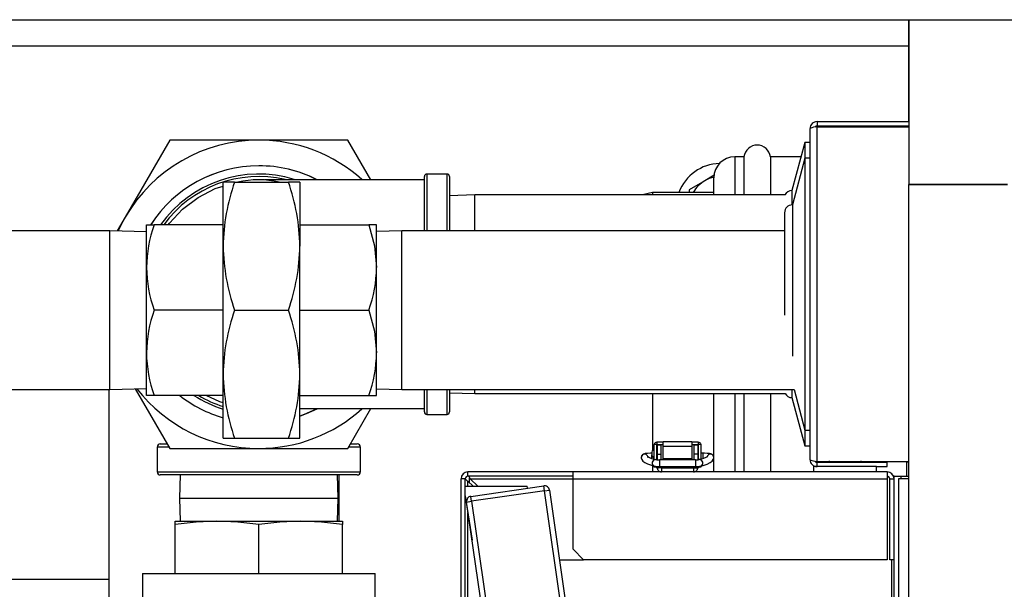
# Model space of a CAD drawing. Units: inches. Extents: x 0.9 to 15.8, y 0.5 to 10.5.
# Drawn here: x 5.5 to 6, y 10.2 to 10.5 of the extents above; entities that cross this region are included whole.
import ezdxf

# ---------------------------------------------------------------- set-up
doc = ezdxf.new("R2010")
doc.units = ezdxf.units.IN
doc.header["$MEASUREMENT"] = 0

msp = doc.modelspace()

# ---------------------------------------------------------------- linework, layer by layer
at = {"color": 7, "linetype": 'Continuous', "lineweight": 25}
for p, q in [((4.954568101508368, 10.49813562356161), (5.954546931688004, 10.49813562356161)), ((5.954463934841702, 10.49813562356161), (5.954546931688004, 10.49813562356161)), ((5.954463934841702, 10.49813562356161), (5.954463934841702, 10.48511479022828)), ((5.954546931688004, 10.49813562356161), (5.954546931688004, 10.41611462618629)), ((5.954546931688004, 10.49813562356161), (6.036567929063332, 10.49813562356161)), ((4.954568101508368, 10.48511479022828), (5.954546931688004, 10.48511479022828)), ((5.954463934841702, 10.48511479022828), (5.954463934841702, 10.44735437356158)), ((5.954463934841702, 10.48511479022828), (5.954546931688004, 10.48511479022828)), ((5.908830265021321, 10.44735437356159), (5.908830265021321, 10.44520437356159)), ((5.908830265021321, 10.44735437356159), (5.954546931688004, 10.44735437356159)), ((5.905388598354656, 10.27892104022825), (5.905388598354656, 10.44391270689492)), ((5.908830265021321, 10.44520437356159), (5.954546931688004, 10.44520437356159)), ((5.908830265021324, 10.27804604022825), (5.908830265021324, 10.44478770689492)), ((5.908830265021324, 10.44478770689492), (5.954546931688004, 10.44478770689492)), ((5.954463934841702, 10.44520437356157), (5.954463934841701, 10.44478770689491)), ((5.586449214135875, 10.43815645689495), (5.56427535535981, 10.39975020689495)), ((5.630796931688004, 10.43815645689495), (5.586449214135875, 10.43815645689495)), ((5.675144649240131, 10.43815645689495), (5.630796931688004, 10.43815645689495)), ((5.686595361217379, 10.41832324196752), (5.675144649240131, 10.43815645689495)), ((5.90278443168799, 10.43695854022825), (5.896359233344485, 10.41297937356159)), ((5.905388598354656, 10.43695854022825), (5.90278443168799, 10.43695854022825)), ((5.90278443168799, 10.43695854022825), (5.90278443168799, 10.42914604022825)), ((5.872463133341383, 10.42982312356161), (5.86786359835467, 10.42982312356161)), ((5.86786359835467, 10.42982312356161), (5.86786359835467, 10.41082312356161)), ((5.872463133341383, 10.42982312356161), (5.872463133341383, 10.41082312356161)), ((5.900872502554505, 10.42982312356161), (5.885589063367958, 10.42982312356161)), ((5.885589063367958, 10.42982312356161), (5.885589063367958, 10.41082312356161)), ((5.90278443168799, 10.42914604022825), (5.896554612963966, 10.40589604022825)), ((5.905388598354656, 10.42914604022825), (5.90278443168799, 10.42914604022825)), ((5.90278443168799, 10.42914604022825), (5.90278443168799, 10.29368770689492)), ((5.724546931688004, 10.42123979022828), (5.714546931688003, 10.42123979022828)), ((5.714546931688003, 10.42123979022828), (5.714546931688003, 10.39301062356161)), ((5.724546931688004, 10.39301062356161), (5.724546931688004, 10.42123979022828)), ((5.618750823543726, 10.41721895689495), (5.613053181688003, 10.41721895689495)), ((5.613053181688003, 10.38532312356161), (5.613053181688003, 10.41721895689495)), ((5.618750823543726, 10.41721895689495), (5.645551373165613, 10.41721895689495)), ((5.651249015021336, 10.41721895689495), (5.645551373165613, 10.41721895689495)), ((5.651249015021336, 10.41721895689495), (5.651249015021336, 10.38532312356161)), ((5.713296931688003, 10.39301062356161), (5.713296931688003, 10.41998979022828)), ((5.725796931688004, 10.41998979022828), (5.725796931688004, 10.39301062356161)), ((5.852984431688003, 10.41791727049574), (5.845172848408452, 10.4134072507865)), ((5.85765196336202, 10.42061207116419), (5.852984431688003, 10.41791727049574)), ((5.857446931688004, 10.41082312356161), (5.857446931688004, 10.41940645689495)), ((5.82684685932447, 10.41211895689495), (5.821862884965477, 10.41082312356161)), ((5.857446931688004, 10.41211895689495), (5.82684685932447, 10.41211895689495)), ((5.82684685932447, 10.41211895689495), (5.82684685932447, 10.41082312356161)), ((5.845172848408452, 10.4134072507865), (5.845171931688001, 10.4134056629801)), ((5.845171931688001, 10.4134056629801), (5.845171931688001, 10.41211895689494)), ((5.896359233344485, 10.41297937356159), (5.896359233344485, 10.40589115099942)), ((5.954546931688004, 10.41611462618629), (6.0037595301132, 10.41611462618629)), ((5.954546931688004, 9.163552290228253), (5.954546931688004, 10.41605229022828)), ((5.954546931688004, 10.41605229022828), (6.0037595301132, 10.41605229022828)), ((5.957827771583017, 10.41605229022828), (5.957827771583017, 10.41611462618629)), ((5.95912985491635, 10.41611462618629), (5.95912985491635, 10.41605229022828)), ((5.999176606884854, 10.41605229022828), (5.999176606884854, 10.41611462618629)), ((6.000478690218188, 10.41611462618629), (6.000478690218188, 10.41605229022828)), ((5.738367765021336, 10.41082312356161), (5.725796931688004, 10.41043172949486)), ((5.892890505681189, 10.41082312356161), (5.738367765021336, 10.41082312356161)), ((5.738367765021336, 10.39301062356161), (5.738367765021336, 10.41082312356161)), ((5.892648362963967, 10.40198979022825), (5.892648362963967, 10.3509904031055)), ((5.896554612963966, 10.40589604022825), (5.896554612963966, 10.33046947234965)), ((5.56427535535981, 10.39975020689495), (5.560318922038689, 10.392897463366)), ((5.556684431688002, 10.39301062356161), (5.308784431688003, 10.39301062356161)), ((5.574859431688003, 10.39244474324369), (5.556684431688002, 10.39301062356161)), ((5.556684431688002, 10.31384395689495), (5.556684431688002, 10.39301062356161)), ((5.574859431688003, 10.39595437356161), (5.578657797566541, 10.39595437356161)), ((5.574859431688003, 10.37469083189495), (5.574859431688003, 10.39595437356161)), ((5.613053181688003, 10.39595437356161), (5.578657797566541, 10.39595437356161)), ((5.651249015021336, 10.39595437356161), (5.685644399142798, 10.39595437356161)), ((5.689442765021337, 10.39595437356161), (5.685644399142798, 10.39595437356161)), ((5.689442765021337, 10.37469083189495), (5.689442765021337, 10.39595437356161)), ((5.70201359835467, 10.39301062356161), (5.689442765021337, 10.39261922949486)), ((5.892648362963967, 10.39301062356161), (5.70201359835467, 10.39301062356161)), ((5.70201359835467, 10.31384395689495), (5.70201359835467, 10.39301062356161)), ((5.613053181688003, 10.32153145689495), (5.613053181688003, 10.38532312356161)), ((5.651249015021336, 10.32153145689495), (5.651249015021336, 10.38532312356161)), ((5.574859431688003, 10.33216374856161), (5.574859431688003, 10.37469083189495)), ((5.689442765021337, 10.33216374856161), (5.689442765021337, 10.37469083189495)), ((5.613053181688003, 10.35342729022828), (5.578657797566541, 10.35342729022828)), ((5.618750823543726, 10.35342729022828), (5.645551373165613, 10.35342729022828)), ((5.651249015021336, 10.35342729022828), (5.685644399142798, 10.35342729022828)), ((5.574859431688003, 10.31090020689495), (5.574859431688003, 10.33216374856161)), ((5.689442765021337, 10.31090020689495), (5.689442765021337, 10.33216374856161)), ((5.613053181688003, 10.28963562356161), (5.613053181688003, 10.32153145689495)), ((5.651249015021336, 10.28963562356161), (5.651249015021336, 10.32153145689495)), ((5.308784431688003, 10.31384395689495), (5.556684431688002, 10.31384395689495)), ((5.556109431688005, 10.31384395689494), (5.556109431688005, 10.20923979022828)), ((5.556684431688002, 10.31384395689495), (5.574859431688003, 10.31440983721287)), ((5.569298878903656, 10.31423670888399), (5.586449214135875, 10.28453145689494)), ((5.689442765021337, 10.3142353509617), (5.70201359835467, 10.31384395689495)), ((5.70201359835467, 10.31384395689495), (5.897383580778043, 10.31384395689495)), ((5.713296931688003, 10.30269812356161), (5.713296931688003, 10.31384395689495)), ((5.714546931688003, 10.31384395689495), (5.714546931688003, 10.30144812356161)), ((5.724546931688004, 10.30144812356161), (5.724546931688004, 10.31384395689495)), ((5.725796931688004, 10.31384395689495), (5.725796931688004, 10.30269812364829)), ((5.738367765021336, 10.31186479022828), (5.738367765021336, 10.31384395689495)), ((5.896359233344485, 10.31384395689495), (5.896359233344485, 10.30985437356158)), ((5.897383280373951, 10.31384507801828), (5.90278443168799, 10.29368770689492)), ((5.578657797566541, 10.31090020689495), (5.574859431688003, 10.31090020689495)), ((5.613053181688003, 10.31090020689495), (5.578657797566541, 10.31090020689495)), ((5.651249015021336, 10.31090020689495), (5.685644399142798, 10.31090020689495)), ((5.685644399142798, 10.31090020689495), (5.689442765021337, 10.31090020689495)), ((5.725796931688004, 10.31225618429504), (5.738367765021336, 10.31186479022828)), ((5.738367765021336, 10.31186479022828), (5.892969925107869, 10.31186479022828)), ((5.82684685932447, 10.31186479022828), (5.82684685932447, 10.28343507013091)), ((5.857446931688004, 10.27287520689493), (5.857446931688004, 10.31186479022828)), ((5.86786359835467, 10.31186479022828), (5.86786359835467, 10.27287520689493)), ((5.872463133341383, 10.31186479022828), (5.872463133341383, 10.27287520689493)), ((5.885589063367958, 10.31186479022828), (5.885589063367958, 10.27287520689493)), ((5.896359233344485, 10.30985437356158), (5.90278443168799, 10.28587520689492)), ((5.651249015021336, 10.30436467182238), (5.713296931688003, 10.30436467182238)), ((5.675144649240131, 10.28453145689494), (5.686595361217379, 10.30436467182238)), ((5.714546931688003, 10.30144812356161), (5.724546931688004, 10.30144812356161)), ((5.613053181688003, 10.28963562356161), (5.618750823543726, 10.28963562356161)), ((5.618750823543726, 10.28963562356161), (5.645551373165613, 10.28963562356161)), ((5.645551373165613, 10.28963562356161), (5.651249015021336, 10.28963562356161)), ((5.90278443168799, 10.29368770689492), (5.905388598354656, 10.29368770689492)), ((5.90278443168799, 10.29368770689492), (5.90278443168799, 10.28587520689492)), ((5.580171931688003, 10.28519812356161), (5.580171931688003, 10.27290645689495)), ((5.585966839689236, 10.28519812356161), (5.580171931688003, 10.28519812356161)), ((5.581734431688003, 10.28676062356161), (5.584898616810619, 10.28676062356161)), ((5.586449214135875, 10.28453145689494), (5.630796931688004, 10.28453145689494)), ((5.630796931688004, 10.28453145689494), (5.675144649240131, 10.28453145689494)), ((5.681421931688003, 10.28519812356161), (5.675760552985009, 10.28519812356161)), ((5.676690741524039, 10.28676062356161), (5.679859431688004, 10.28676062356161)), ((5.681421931688003, 10.27290645689495), (5.681421931688003, 10.28519812356161)), ((5.828934431687999, 10.2865418735616), (5.827622095729993, 10.2865418735616)), ((5.827622095729994, 10.2865418735616), (5.827622095729994, 10.2791626891528)), ((5.828934431687999, 10.2865418735616), (5.828934431687999, 10.27888972380373)), ((5.829016452685374, 10.28759515546895), (5.829016452685374, 10.28635809124568)), ((5.832174261084324, 10.28759515546895), (5.829016452685374, 10.28759515546895)), ((5.832174261084325, 10.28635809124568), (5.829016452685374, 10.28635809124568)), ((5.829016452685374, 10.28217056369874), (5.829016452685374, 10.28635809124568)), ((5.831280232212934, 10.28616260846974), (5.829311728275925, 10.28616260846974)), ((5.829311728275925, 10.28173347461147), (5.829311728275924, 10.28616260846974)), ((5.831280232212934, 10.28173347461147), (5.831280232212934, 10.28616260846974)), ((5.846527935625009, 10.2877833348058), (5.832174261084324, 10.28778333480579)), ((5.832174261084324, 10.28559764836516), (5.832174261084324, 10.28778333480579)), ((5.832174261084324, 10.27941232724882), (5.832174261084324, 10.28559764836516)), ((5.832174261084324, 10.28559764836516), (5.846527935625007, 10.28559764836516)), ((5.846527935625007, 10.28778333480579), (5.846527935625007, 10.28559764836516)), ((5.849685744023957, 10.28759515546895), (5.846527935625007, 10.28759515546895)), ((5.849685744023956, 10.28635809124568), (5.846527935625007, 10.28635809124569)), ((5.846527935625007, 10.28559764836516), (5.846527935625007, 10.27941232724882)), ((5.849390468433405, 10.28616260846973), (5.847421964496398, 10.28616260846973)), ((5.847421964496398, 10.28616260846973), (5.847421964496397, 10.28173347461147)), ((5.849390468433405, 10.28616260846973), (5.849390468433405, 10.28173347461147)), ((5.849685744023957, 10.28759515546895), (5.849685744023956, 10.28635809124568)), ((5.849685744023956, 10.28635809124568), (5.849685744023956, 10.28217056369874)), ((5.851080100979337, 10.2865418735616), (5.849767765021332, 10.2865418735616)), ((5.849767765021332, 10.27888972380373), (5.849767765021332, 10.2865418735616)), ((5.851080100979338, 10.27920905107638), (5.851080100979338, 10.2865418735616)), ((5.90278443168799, 10.28587520689492), (5.905388598354656, 10.28587520689492)), ((5.826557789707639, 10.28031759668596), (5.826557789707639, 10.28143951576275)), ((5.826557789707639, 10.27954123774171), (5.826557789707639, 10.28031759668596)), ((5.829311728275925, 10.28217056369874), (5.828934431687999, 10.28217056369874)), ((5.829311728275925, 10.28173347461147), (5.831280232212934, 10.28173347461147)), ((5.829311728275925, 10.27887770106408), (5.829311728275925, 10.28173347461147)), ((5.831280232212934, 10.27883884594117), (5.831280232212934, 10.28173347461147)), ((5.832174261084324, 10.27941232724882), (5.832174261084324, 10.27897426586707)), ((5.846527935625007, 10.27941232724882), (5.832174261084324, 10.27941232724882)), ((5.846527935625007, 10.27941232724882), (5.846527935625005, 10.27897426586707)), ((5.849390468433405, 10.28173347461147), (5.847421964496397, 10.28173347461147)), ((5.847421964496397, 10.28173347461147), (5.847421964496397, 10.27883884594117)), ((5.849767765021332, 10.28217056369874), (5.849390468433405, 10.28217056369874)), ((5.849390468433405, 10.28173347461147), (5.849390468433405, 10.2788771903639)), ((5.85214440700169, 10.28217056369874), (5.851080100979338, 10.28217056369874)), ((5.85214440700169, 10.28031759668596), (5.85214440700169, 10.28217056347059)), ((5.85214440700169, 10.27953619149505), (5.85214440700169, 10.28031759668596)), ((5.82684685932447, 10.27616519997286), (5.82684685932447, 10.27287520689493)), ((5.827622095729993, 10.27582956134151), (5.827622095729993, 10.27546878958045)), ((5.827630602135462, 10.27543473166467), (5.828934431687999, 10.27543473166467)), ((5.828934431687999, 10.27543473166467), (5.828934431687998, 10.27546878958045)), ((5.828934431687999, 10.27528976809858), (5.828934431687998, 10.27546878958045)), ((5.828934431687999, 10.27528976809858), (5.828934431687999, 10.27484371083194)), ((5.828934431687983, 10.27484371083194), (5.829311997215291, 10.27484371083194)), ((5.829311728275925, 10.27536708461253), (5.829016452685374, 10.27536708461253)), ((5.829142220362115, 10.27888972380373), (5.829311728275925, 10.27888972380373)), ((5.829311728275925, 10.27487651923089), (5.829311728275925, 10.27558797028738)), ((5.831280232212934, 10.27487651923089), (5.829311728275925, 10.27487651923089)), ((5.848310249541715, 10.27883884594117), (5.83039194716762, 10.27883884594117)), ((5.83039194716762, 10.27883884594117), (5.83039194716762, 10.27555800604616)), ((5.83039194716762, 10.27555800604616), (5.848310249541715, 10.27555800604616)), ((5.831280232212934, 10.27487651923089), (5.831280232212933, 10.27555800604616)), ((5.847421964496398, 10.27536708461253), (5.831280232212933, 10.27536708461253)), ((5.831313040611882, 10.27484371083194), (5.831313040611882, 10.27287520689493)), ((5.831313040611882, 10.27484371083194), (5.847389156097448, 10.27484371083194)), ((5.846527935625005, 10.27897426586707), (5.832174261084324, 10.27897426586707)), ((5.847389156097448, 10.27484371083194), (5.847389156097448, 10.27287520689493)), ((5.847421964496398, 10.27555800604616), (5.847421964496398, 10.27487651923089)), ((5.847421964496398, 10.27487651923089), (5.849390468433405, 10.27487651923089)), ((5.848310249541711, 10.27883884594118), (5.848310249541711, 10.27555800604616)), ((5.849390199494027, 10.27484371083194), (5.849767765021322, 10.27484371083194)), ((5.849390468433405, 10.27888972380373), (5.849542852375479, 10.27888972380373)), ((5.849390468433405, 10.27559540423803), (5.849390468433405, 10.27487651923089)), ((5.849685744023956, 10.27536708461253), (5.849390468433405, 10.27536708461253)), ((5.849767765021332, 10.27528976809858), (5.849767765021332, 10.27546878958045)), ((5.849767765021332, 10.27543473166467), (5.851071594573868, 10.27543473166467)), ((5.849767765021332, 10.27528976809857), (5.849767765021332, 10.27484371083194)), ((5.851080100979337, 10.27546878958045), (5.851080100979337, 10.27582847553527)), ((5.907288598354647, 10.27287520689493), (5.907288598354647, 10.27547937356159)), ((5.938538598354647, 10.27547937356159), (5.907288598354647, 10.27547937356159)), ((5.908830265021324, 10.27804604022825), (5.954546931688004, 10.27804604022825)), ((5.908830265021322, 10.27547937356159), (5.908830265021322, 10.27762937356159)), ((5.908830265021322, 10.27762937356159), (5.943746931687989, 10.27762937356158)), ((5.91027609835467, 10.27804604022825), (5.91027609835467, 10.27762937356158)), ((5.915101098354656, 10.27762937356159), (5.91510109835466, 10.27832715791688)), ((5.916674816599932, 10.27804604022825), (5.919007348354657, 10.27762937356159)), ((5.924487316599919, 10.27804604022825), (5.926819848354657, 10.27762937356159)), ((5.930726098354658, 10.27832715791688), (5.930726098354657, 10.27762937356159)), ((5.938538598354646, 10.27547937356158), (5.943746931687989, 10.27547937356158)), ((5.938538598354647, 10.27287520689493), (5.938538598354647, 10.27547937356159)), ((5.943746931687989, 10.27547937356158), (5.943746931687989, 10.27762937356158)), ((5.954546931688004, 10.27751378039069), (5.953471931688004, 10.27770333189495)), ((5.953471931688004, 10.27770333189495), (5.953471931688004, 10.27072520689493)), ((5.95446359835467, 10.27804604022825), (5.95446359835467, 10.27752847430574)), ((5.580171931688003, 10.27290645689495), (5.630796931688002, 10.27290645689495)), ((5.630796931688002, 10.27134395689495), (5.581734431688003, 10.27134395689495)), ((5.591604992421416, 10.27134395689495), (5.591246290202466, 10.25982312356161)), ((5.630796931688002, 10.27290645689495), (5.681421931688003, 10.27290645689495)), ((5.679859431688004, 10.27134395689495), (5.630796931688002, 10.27134395689495)), ((5.670347573173526, 10.25982312356161), (5.669988870954576, 10.27134395689495)), ((5.67059685932447, 10.27134395689495), (5.67059685932447, 10.24830229022828)), ((5.733663598354664, 10.26943354022826), (5.731513598354665, 10.26943354022826)), ((5.731513598354665, 9.91701270689493), (5.731513598354665, 10.26943354022826)), ((5.733663598354664, 9.91701270689493), (5.733663598354664, 10.26943354022826)), ((5.734955265021332, 10.27072520689493), (5.734955265021332, 10.27287520689493)), ((5.787346931687995, 10.27287520689493), (5.734955265021332, 10.27287520689493)), ((5.787346931687995, 10.27072520689493), (5.734955265021332, 10.27072520689493)), ((5.735796931688001, 10.26743192149272), (5.735796931688001, 10.26996525768928)), ((5.736115217090208, 10.26943354022827), (5.739868647863226, 10.26568010945525)), ((5.736115217090208, 10.26943354022827), (5.787346931687995, 10.26943354022826)), ((5.787346931687995, 10.26943354022826), (5.787346931687995, 10.27287520689493)), ((5.943746931687998, 10.27287520689493), (5.787346931687995, 10.27287520689493)), ((5.787346931687995, 10.26943354022826), (5.943746931687998, 10.26943354022827)), ((5.787346931687995, 10.23433354022827), (5.787346931687995, 10.26943354022826)), ((5.943746931687998, 10.27287520689493), (5.943746931687998, 10.26943354022827)), ((5.943746931687998, 10.26943354022827), (5.943746931687998, 10.22912520689493)), ((5.945038598354666, 10.26943354022827), (5.947188598354665, 10.26943354022827)), ((5.945038598354666, 10.22905854022826), (5.945038598354666, 10.26943354022827)), ((5.947188598354667, 10.27072520689493), (5.946937020505988, 10.27072520689493)), ((5.947188598354669, 10.26943354022827), (5.947188598354669, 10.27072520689493)), ((5.947188598354669, 10.27072520689493), (5.950630265021334, 10.27072520689493)), ((5.947188598354666, 10.22905854022826), (5.947188598354665, 10.26943354022827)), ((5.949338598354667, 10.2694231235616), (5.949338598354667, 9.087131456894932)), ((5.954546931688001, 10.2694231235616), (5.949338598354667, 10.2694231235616)), ((5.950630265021334, 10.27072520689493), (5.954546931688004, 10.27072520689493)), ((5.950630265021334, 10.27072520689493), (5.950630265021334, 10.2694231235616)), ((5.733663598354666, 10.26568010945525), (5.764540820080969, 10.26568010945525)), ((5.734955265021332, 10.26827358815939), (5.737548743725474, 10.26568010945525)), ((5.734955265021332, 10.26568010945525), (5.734955265021332, 10.26827358815939)), ((5.736402122397087, 10.26067836829024), (5.772689517848461, 10.26593853708983)), ((5.764679263164728, 10.26477738205955), (5.764540820080969, 10.26568010945525)), ((5.773048165721162, 10.26346439649087), (5.772689517848461, 10.26593853708983)), ((5.591246290202473, 10.25982312356161), (5.591604992421424, 10.24830229022828)), ((5.591246290202466, 10.25982312356161), (5.670347573173534, 10.25982312356161)), ((5.669988870954582, 10.24830229022828), (5.670347573173534, 10.25982312356161)), ((5.733663598354664, 10.2608670462153), (5.737041053082902, 10.23884412655679)), ((5.736760770269786, 10.25820422769129), (5.736402122397087, 10.26067836829024)), ((5.773048165721162, 10.26346439649087), (5.736760770269786, 10.25820422769129)), ((5.773048165721162, 10.26346439649087), (5.775522306320116, 10.26382304436357)), ((5.941941426439545, 9.09835035276524), (5.773048165721162, 10.26346439649087)), ((5.775522306320116, 10.26382304436357), (5.944415567038502, 9.098709000637939)), ((5.734286629670829, 10.25784557981859), (5.736760770269786, 10.25820422769129)), ((5.903179890389212, 9.092731536092959), (5.734286629670829, 10.25784557981859)), ((5.736760770269786, 10.25820422769129), (5.905654030988171, 9.093090183965659)), ((5.734955265021332, 9.917012706894928), (5.734955265021332, 10.25244464724493)), ((5.589130265021336, 10.24657512838131), (5.589130265021336, 10.24830229022828)), ((5.589130265021336, 10.24830229022828), (5.609963598354669, 10.24830229022828)), ((5.589130265021336, 10.22226062356162), (5.589130265021336, 10.24657512838131)), ((5.609963598354669, 10.24830229022828), (5.651630265021336, 10.24830229022828)), ((5.630796931688004, 10.22226062356162), (5.630796931688004, 10.24657512838131)), ((5.651630265021336, 10.24830229022828), (5.67246359835467, 10.24830229022828)), ((5.67246359835467, 10.24830229022828), (5.67246359835467, 10.24657512838131)), ((5.67246359835467, 10.22226062356161), (5.67246359835467, 10.24657512838131)), ((5.787346931687995, 10.23433354022827), (5.792555265021328, 10.22912520689493)), ((5.780552055074338, 10.22912520689493), (5.792555265021328, 10.22912520689493)), ((5.943746931687998, 10.22912520689493), (5.792555265021328, 10.22912520689493)), ((5.947188598354666, 10.22905854022826), (5.945038598354666, 10.22905854022826)), ((5.945896931688001, 10.22905854022826), (5.945896931688001, 9.132307624292967)), ((5.947188598354669, 9.133223629046253), (5.947188598354669, 10.22905854022826)), ((5.57285422335467, 10.22226062356163), (5.57285422335467, 10.20663562356162)), ((5.57285422335467, 10.22226062356162), (5.688739640021336, 10.22226062356161)), ((5.688739640021336, 10.19101062356162), (5.688739640021336, 10.22226062356163)), ((5.272072973354669, 10.21948979022828), (5.556109431688005, 10.21948979022828))]:
    msp.add_line(p, q, dxfattribs=at)
at = {"color": 7, "linetype": 'Continuous', "lineweight": 25, "flags": 128}
for points in [[(5.713296931688003, 10.41832324196752), (5.70714411157462, 10.41832324196752), (5.696785954921151, 10.41832324196752), (5.687835362348577, 10.41832324196752), (5.680399980146084, 10.41832324196752), (5.674433517777412, 10.41832324196752), (5.669855294989635, 10.41832324196752), (5.666558387992673, 10.41832324196752), (5.663606790702694, 10.41832324196752), (5.660514356240959, 10.41832324196752), (5.657312967280061, 10.41832324196752), (5.65321840424507, 10.41832324196752), (5.648981697273593, 10.41832322414315), (5.644542290378057, 10.41832276652491), (5.640256867267067, 10.41832042684625), (5.63771181699646, 10.41831660232658), (5.635592507222417, 10.41830979074858), (5.634097987405381, 10.41829836931561), (5.63369089343946, 10.41828193682161), (5.633719796239717, 10.41827667296925)], [(5.585688130511024, 10.39595437356161), (5.586283879342779, 10.39684662918356), (5.592796562367495, 10.40374511909959), (5.600592478571713, 10.40961922717542), (5.609031538596484, 10.41397958350825), (5.613053181688003, 10.41525675923842)], [(5.560758373370624, 10.39288378100785), (5.561181164796251, 10.3938063221249), (5.56427535535981, 10.39975020689495)], [(5.685644399142798, 10.39595437356161), (5.688400225509522, 10.38553676358514), (5.689442765021337, 10.37469083189495)], [(5.685644399142798, 10.35342729022828), (5.688400225509522, 10.34300968025181), (5.689442765021337, 10.33216374856161)], [(5.613053181688003, 10.30734327479854), (5.611344983425493, 10.30780658835145), (5.604647911405761, 10.31090020689495)], [(5.651249015021332, 10.30068881919692), (5.654587200334179, 10.30191873868262), (5.659844913500326, 10.30430407440496)], [(5.659778805436108, 10.30427045660025), (5.654587200334177, 10.30191873868262), (5.651249015021332, 10.30068881919692)], [(5.826557789707639, 10.28217056369874), (5.825814936913465, 10.28216112369369), (5.824458710166745, 10.28208968725091), (5.82330960957812, 10.28194499347765), (5.822488144529957, 10.28171870767637), (5.821908186358352, 10.2813661166222), (5.821508639427358, 10.28086414000795), (5.821320501977199, 10.2802647153663), (5.821313209929483, 10.2799353180552)], [(5.821313209929482, 10.2799353180552), (5.821583692529789, 10.2789836728023), (5.822159795618163, 10.27820373573004), (5.823017688983615, 10.27753461805326), (5.824466148715697, 10.27681434074212), (5.826337051252361, 10.27617310272092), (5.827828200147462, 10.27577446177328)], [(5.854198112184557, 10.28048935471917), (5.854200372174897, 10.28050244784578), (5.853844436987966, 10.28025579708404), (5.853046585100299, 10.27987250608204), (5.851731389083445, 10.27940842495805), (5.850094840712726, 10.27896143942922)], [(5.850873996561869, 10.27577446177328), (5.85205722730806, 10.27608455092464), (5.854043998635508, 10.27673785821292), (5.855638599378321, 10.27750616225539), (5.85661811279155, 10.27828187023443), (5.857176836493074, 10.2791056435531), (5.85738898677985, 10.2799353180552)], [(5.857388986779847, 10.2799353180552), (5.857303660186314, 10.28060904957761), (5.857051477521702, 10.28108836806802), (5.856735014095166, 10.28141557154525), (5.856397894780009, 10.28163368811407), (5.856018471027917, 10.28179098616618), (5.855314334918024, 10.28195896689037), (5.854181991417566, 10.28209474454392), (5.852750416131056, 10.28216430043906), (5.85214440700169, 10.28217056369874)], [(5.919007348354657, 10.27762937356159), (5.919285009604567, 10.27763317025815), (5.9214437444321, 10.27804604022825)], [(5.926819848354657, 10.27762937356159), (5.927097509604568, 10.27763317025815), (5.929256244432099, 10.27804604022825)], [(5.609963598354669, 10.24830229022828), (5.599546931688003, 10.24784640817399), (5.589130265021336, 10.24657512838131)], [(5.630796931688004, 10.24657512838131), (5.620427101159594, 10.24784238071407), (5.609963598354669, 10.24830229022828)], [(5.651630265021336, 10.24830229022828), (5.64121359835467, 10.24784640817399), (5.630796931688004, 10.24657512838131)], [(5.67246359835467, 10.24657512838131), (5.662093767826261, 10.24784238071407), (5.651630265021336, 10.24830229022828)]]:
    msp.add_lwpolyline(points, dxfattribs=at)
at = {"color": 7, "linetype": 'Continuous', "lineweight": 25}
for centre, radius, start, end in [((5.90883026502132, 10.44391270689492), 0.003441666666663679, 89.99999999997044, 180.0000000000304), ((5.9090734596633, 10.43662503019203), 0.008166298708095978, 91.70653652358492, 116.8224880725608), ((5.908773971321531, 10.44401736530045), 0.001188342371807495, 87.28479010626744, 150.2524330858014), ((5.630796931688004, 10.36134395689495), 0.07681250000000212, 90, 149.9999999999998), ((5.630796931688004, 10.36134395689495), 0.07681250000000177, 48.04995928945073, 90), ((5.879026098354671, 10.42907729022828), 0.006605208333334117, 6.483434431531742, 173.5165655684691), ((5.860796931688003, 10.40438562356161), 0.02212500000000123, 91.44554860183665, 159.541479004866), ((5.86786359835467, 10.41940645689495), 0.01041666666666607, 90, 180), ((5.630796931688004, 10.36134395689495), 0.06401041666666885, 90, 147.2087453582351), ((5.630796931688004, 10.36134395689495), 0.06401041666666885, 90, 147.1459653889235), ((5.630796931688002, 10.36134395689495), 0.05989583333333492, 72.89810829188129, 144.70099310234), ((5.630796931688004, 10.36134395689495), 0.06401041666666885, 63.3949323930472, 90), ((5.630796931688004, 10.36134395689495), 0.06401041666666885, 63.31291259641876, 90), ((5.714546931688003, 10.41998979022828), 0.001250000000000639, 90, 180), ((5.724546931688004, 10.41998979022828), 0.001250000000000639, 0, 90), ((5.630796931688002, 10.36134395689495), 0.0586458333333336, 77.07179674716012, 143.831646977181), ((5.712806482604821, 10.38396072212429), 0.09976260412337754, 160.5263223647292, 179.2175196348575), ((5.630653882290044, 10.37291383859846), 0.0454832680657507, 76.93064988102952, 103.0693501189705), ((5.550944569364447, 10.38386226959894), 0.1003150831771386, 0.8344081726690027, 19.42174982774606), ((5.860796931688003, 10.40438562356161), 0.01562500000000002, 120.0000000000006, 150.3346456414877), ((5.860796931688003, 10.40438562356161), 0.01562500000000085, 102.3698235425508, 120.0000000000006), ((5.896359233344485, 10.40907312356159), 0.00390625, 90, 153.3845617440986), ((5.896554612963966, 10.40198979022825), 0.00390625, 90, 180), ((5.641607387122643, 10.37373848524809), 0.0667547490358594, 160.561271401917, 179.1825705976658), ((5.71335762734483, 10.38678397752428), 0.1003150831770751, 180.8344081726653, 199.4217498277521), ((5.551495714104651, 10.38668552499892), 0.09976260412324402, 340.526322364718, 359.2175196348695), ((5.641360520998155, 10.37559908015601), 0.06650729128705099, 180.7824767592552, 199.4736812411613), ((5.624981656556468, 10.37523467267596), 0.0644634025421763, 340.2272193871623, 359.5166226124269), ((5.64172797019859, 10.33118986182288), 0.06687563007495209, 160.5782501722558, 179.1655918273296), ((5.712806482604793, 10.32016905545762), 0.09976260412334939, 160.5263223647257, 179.2175196348572), ((5.550944569364511, 10.32007060293228), 0.1003150831770742, 0.8344081726644623, 19.42174982775151), ((5.640920221992526, 10.33299334498068), 0.06606599916656668, 180.7194869275285, 199.5366710728892), ((5.624981656556475, 10.33270758934263), 0.0644634025421693, 340.2272193871602, 359.5166226124268), ((5.713357627344834, 10.32299231085761), 0.1003150831770798, 180.8344081726662, 199.4217498277523), ((5.551495714104579, 10.32289385833227), 0.09976260412331663, 340.5263223647231, 359.2175196348608), ((5.630796931688004, 10.36134395689495), 0.07681250000000261, 217.8030270051396, 270.0000000000008), ((5.630796931688004, 10.36134395689495), 0.06401041666666656, 232.004148596408, 253.9067789723631), ((5.630796931688002, 10.36134395689495), 0.05989583333333443, 237.3722445149799, 252.7678832456929), ((5.630796931688002, 10.36134395689495), 0.05864583333333272, 239.3325411563222, 252.3887089429866), ((5.896359233344485, 10.31376062356159), 0.003906250000001776, 209.0343138076392, 270.0000000000008), ((5.630796931688004, 10.36134395689495), 0.07681250000000261, 270.0000000000008, 311.9500407105491), ((5.714546931688003, 10.30269812356161), 0.001249999999999751, 180, 270.0000000000008), ((5.724546931688004, 10.30269812356161), 0.001249999999999751, 270.0000000000008, 0), ((5.581734431688002, 10.28519812356161), 0.001562500000000355, 90.00000000006514, 180), ((5.679859431688004, 10.28519812356161), 0.001562500000000355, 0, 89.99999999993486), ((5.829792167343399, 10.28198970820727), 0.003280839895013076, 131.4096221092378, 228.590377890763), ((5.828983044857146, 10.28622533952361), 0.001370223269071414, 88.60291581988272, 166.6435113138163), ((5.829014167902499, 10.28627835092651), 7.977304516216174e-05, 88.35876492188763, 178.2588707085358), ((5.849710180641519, 10.28621369992746), 0.001381671654697767, 13.74017141801913, 91.01340144816136), ((5.849688028806834, 10.28627835092651), 7.977304516132795e-05, 1.741129292758857, 91.64123508002534), ((5.822949344194274, 10.28004889266651), 0.001640072535950074, 0.390200614340513, 183.9643757744549), ((5.830227310976937, 10.28953742050583), 0.0106993284775864, 237.6614800957722, 261.29151743043), ((5.855752323185135, 10.28004833396852), 0.00164056212884335, 356.0566531924143, 173.9895846829827), ((5.828363301224233, 10.27733397425065), 0.001646918431958839, 81.957934860643, 251.7513141967058), ((5.830082644707457, 10.2871855693616), 0.01163167643404567, 258.8242354574217, 271.5237541069168), ((5.830066107299368, 10.28714602823693), 0.008313570190639403, 259.8942056682405, 272.2462109440201), ((5.829016057775964, 10.27528250411691), 8.458141754238346e-05, 89.73248586565737, 132.9243788228529), ((5.831313040611884, 10.27487651923089), 0.002001312335959682, 179.9999999997966, 269.9999999999499), ((5.831313040611884, 10.27487651923089), 3.280839895047905e-05, 179.9999999875913, 269.9999999968986), ((5.847389156097448, 10.27487651923089), 3.280839895047905e-05, 270.0000000000008, 0), ((5.847389156097448, 10.27487651923089), 0.002001312335957905, 270.0000000000008, 5.085550514938377e-11), ((5.848519401383215, 10.28884465371564), 0.01000799349081982, 268.802518179977, 279.0570652076625), ((5.848513031379243, 10.28844722195215), 0.01289081095761381, 269.0986585154814, 280.5533519201803), ((5.850337658335728, 10.27733256159364), 0.00164786969812552, 289.0109405962249, 98.0992495531563), ((5.908830265021321, 10.27892104022825), 0.003441666666667231, 180, 270.0000000000156), ((5.909073459663309, 10.28620871693117), 0.008166298708120683, 243.1775119274575, 268.293463476365), ((5.908788232716726, 10.27881405595496), 0.001185427807922979, 209.8650969135948, 272.0319909432705), ((5.581734431688002, 10.27290645689495), 0.001562500000000355, 180, 269.9999999999357), ((5.679859431688004, 10.27290645689495), 0.001562500000000355, 270.0000000000659, 0), ((5.734955265021332, 10.26943354022826), 0.003441666666669008, 90, 180), ((5.734955265021332, 10.26943354022826), 0.001291666666668689, 90, 180), ((5.735571163490419, 10.27025856786182), 0.00207833475245724, 203.388626968141, 252.761955893883), ((5.733982566289202, 10.26868502906526), 0.00226019211576786, 19.33989484618645, 64.50952229194088), ((5.943746931687998, 10.26943354022827), 0.003441666666667231, 0, 90), ((5.943746931687998, 10.26943354022827), 0.001291666666667801, 0, 90), ((5.773048165721162, 10.26346439649087), 0.0025000000000008, 8.248062093524172, 98.24806209355279), ((5.736760770269786, 10.25820422769129), 0.002499999999999667, 98.24806209349819, 188.2480620935162)]:
    msp.add_arc(centre, radius, start, end, dxfattribs=at)
for centre, ratio, start_param, end_param in [((5.829016452685373, 10.27546878958045), 0.2214656734582426, 3.141592653589793, 3.252107872786331), ((5.849685744023956, 10.27546878958045), 0.2214656734556947, 6.172670087981984, 6.283185307179586)]:
    msp.add_ellipse(centre, major_axis=(0.001394356955381148, 0), ratio=ratio, start_param=start_param, end_param=end_param, dxfattribs=at)

doc.saveas('drawing.dxf')
